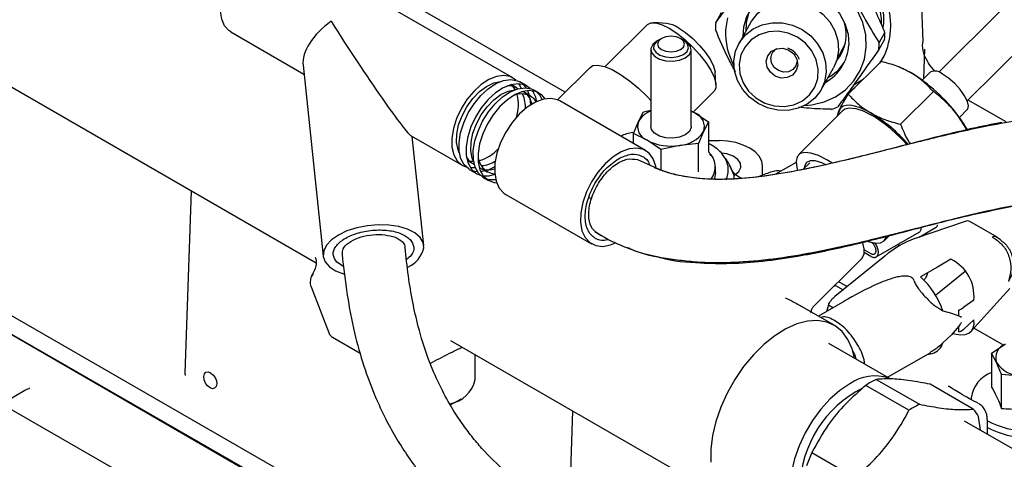
# Model space of a CAD drawing. Units: inches. Extents: x 6 to 403, y 6 to 298.
# Drawn here: x 69 to 74, y 69 to 72 of the extents above; entities that cross this region are included whole.
import ezdxf

# ---------------------------------------------------------------- set-up
doc = ezdxf.new("R2010")
doc.units = ezdxf.units.IN
doc.header["$LTSCALE"] = 24
doc.header["$MEASUREMENT"] = 0

msp = doc.modelspace()

# ---------------------------------------------------------------- linework, layer by layer
at = {"color": 7, "linetype": 'Continuous', "lineweight": 25}
for p, q in [((63.878, 74.1053), (70.4148, 70.3316)), ((71.5629, 71.4132), (70.2127, 72.1926)), ((73.9386, 72.184), (73.9572, 71.6247)), ((71.8681, 71.3283), (70.6143, 72.0521)), ((65.2646, 71.9704), (70.1671, 69.1402)), ((74.4259, 71.8203), (74.0503, 71.4457)), ((72.7485, 71.7352), (72.7819, 71.7945)), ((72.349, 71.7246), (72.1024, 71.4786)), ((72.4601, 71.7306), (72.3874, 71.7357)), ((72.9558, 71.7415), (72.8842, 71.6144)), ((69.9175, 71.6812), (70.344, 71.4349)), ((72.4314, 71.6426), (72.4036, 71.6265)), ((72.5706, 71.6265), (72.5428, 71.6426)), ((73.734, 71.6378), (73.7006, 71.5786)), ((73.7026, 71.6181), (73.7361, 71.6774)), ((74.2171, 71.2784), (74.5927, 71.6531)), ((73.4584, 71.5265), (73.5029, 71.6055)), ((73.9678, 71.5805), (73.9618, 71.4074)), ((72.369, 71.5783), (72.369, 71.1282)), ((72.6052, 71.1282), (72.6052, 71.5783)), ((73.7304, 71.5388), (73.7039, 71.4988)), ((70.3386, 71.4867), (70.4564, 70.3709)), ((72.0143, 71.4741), (71.8238, 71.2841)), ((73.3643, 71.3437), (73.4359, 71.4707)), ((73.5225, 71.3179), (73.7136, 71.5084)), ((73.8335, 71.4699), (73.826, 71.4729)), ((72.7494, 71.3728), (72.7445, 71.4455)), ((74.0013, 71.4468), (73.9538, 71.3995)), ((71.585, 71.355), (71.5531, 71.3734)), ((71.5624, 71.3641), (71.5775, 71.3437)), ((71.6464, 71.365), (71.6047, 71.3891)), ((71.6241, 71.3745), (71.6404, 71.3545)), ((73.6089, 71.404), (73.5512, 71.3678)), ((71.6225, 71.3332), (71.6267, 71.3309)), ((71.6685, 71.3068), (71.6267, 71.3309)), ((71.6495, 71.3381), (71.6587, 71.3125)), ((71.716, 71.3248), (71.6882, 71.3409)), ((72.6168, 71.2133), (72.7383, 71.3344)), ((73.8279, 71.1416), (74.0189, 71.3322)), ((72.3383, 70.9883), (71.8372, 71.2776)), ((74.4448, 71.1549), (74.2221, 71.2834)), ((74.4447, 71.1549), (74.2221, 71.2834)), ((72.2969, 71.1576), (72.3264, 71.2143)), ((72.3264, 71.2143), (72.369, 71.2235)), ((72.6052, 71.219), (72.6263, 71.2086)), ((72.6263, 71.2086), (72.7066, 71.1555)), ((73.4933, 71.2236), (73.2317, 70.9627)), ((74.2183, 71.105), (74.1627, 71.1929)), ((74.1707, 71.1821), (74.2182, 71.2294)), ((72.2675, 71.0876), (72.2969, 71.1576)), ((72.7066, 71.1555), (72.6772, 71.0988)), ((72.7066, 71.1555), (72.7066, 70.9806)), ((70.9707, 71.0732), (71.2677, 70.9017)), ((71.0437, 70.4329), (70.9764, 71.0699)), ((72.2675, 71.0291), (72.2675, 71.0876)), ((72.3479, 71.0479), (72.2675, 71.0876)), ((72.6772, 71.0988), (72.6478, 71.0288)), ((72.4283, 70.9948), (72.3479, 71.0479)), ((72.538, 71.0185), (72.4283, 70.9948)), ((72.6478, 71.0288), (72.538, 71.0185)), ((72.6478, 70.8637), (72.6478, 71.0288)), ((72.7066, 71.0463), (72.7684, 71.0459)), ((72.4283, 70.9948), (72.4283, 70.8746)), ((72.7206, 70.9596), (72.7115, 70.9661)), ((71.2972, 70.9301), (71.3291, 70.9117)), ((72.2905, 70.9348), (72.4392, 70.8703)), ((72.7464, 70.8601), (72.7464, 70.8922)), ((73.0214, 70.8443), (73.0214, 70.8981)), ((73.2171, 70.9188), (73.0973, 70.8495)), ((73.2971, 70.9167), (73.2576, 70.8773)), ((73.4262, 70.9157), (73.3962, 70.9342)), ((71.3094, 70.8776), (71.3512, 70.8535)), ((71.3709, 70.8876), (71.4126, 70.8635)), ((72.406, 70.8804), (72.3899, 70.8869)), ((72.4054, 70.8806), (72.3899, 70.8869)), ((72.421, 70.8758), (72.4054, 70.8806)), ((71.3929, 70.8294), (71.4208, 70.8133)), ((69.6852, 70.7529), (69.6486, 69.6872)), ((71.5223, 70.732), (72.0234, 70.4427)), ((72.0246, 70.7052), (72.0082, 70.7146)), ((74.2039, 70.5741), (73.9118, 70.4738)), ((74.3906, 70.4815), (74.2322, 70.5729)), ((72.0859, 70.4894), (72.0712, 70.4962)), ((73.6852, 70.3665), (73.9361, 70.5113)), ((73.7322, 70.461), (73.7635, 70.4922)), ((73.9369, 70.4824), (74.0321, 70.5374)), ((73.9765, 70.496), (73.9765, 70.5053)), ((73.8233, 70.433), (73.8118, 70.4396)), ((74.3622, 70.4827), (74.3798, 70.4728)), ((74.4089, 70.4679), (74.3988, 70.4742)), ((74.409, 70.4679), (74.4089, 70.4679)), ((72.2267, 70.4213), (72.243, 70.4165)), ((73.7349, 70.3717), (73.4428, 70.1347)), ((73.6136, 70.4095), (73.6548, 70.3857)), ((73.6548, 70.3696), (73.6142, 70.393)), ((70.5753, 70.3102), (70.5352, 70.336)), ((73.3177, 70.0754), (73.6005, 70.3575)), ((74.1216, 70.3527), (74.0439, 70.3057)), ((74.0439, 70.3057), (73.9448, 70.2506)), ((74.2039, 70.2812), (74.0322, 70.1419)), ((73.4358, 70.1932), (73.4486, 70.2006)), ((73.4475, 70.1999), (73.4917, 70.1744)), ((73.4648, 70.2221), (73.5149, 70.1932)), ((70.3857, 70.1912), (70.4907, 69.9185)), ((74.2401, 69.9328), (74.4657, 70.1828)), ((73.4405, 69.9669), (73.2255, 70.0911)), ((73.4998, 70.1085), (73.3475, 70.0206)), ((73.4062, 70.084), (73.3946, 70.0477)), ((73.4318, 70.0692), (73.4062, 70.084)), ((74.2552, 70.114), (74.1972, 70.073)), ((74.0751, 70.0515), (74.1249, 70.0376)), ((74.1249, 70.0376), (74.1682, 70.0224)), ((74.1682, 70.0224), (74.1682, 70.0563)), ((74.1972, 69.9448), (74.2552, 69.9995)), ((68.5673, 69.9513), (70.1289, 69.0499)), ((70.1155, 69.061), (68.5742, 69.9508)), ((74.1249, 69.9117), (74.0751, 69.8648)), ((74.1682, 69.9618), (74.1249, 69.9117)), ((74.1682, 69.928), (74.1682, 69.9618)), ((74.4284, 69.8502), (74.2556, 69.95)), ((70.5109, 69.8972), (70.6726, 69.8038)), ((71.1996, 69.8786), (72.8421, 68.9304)), ((73.7702, 69.6527), (73.4091, 69.8612)), ((74.3594, 69.8046), (74.4383, 69.8568)), ((73.7521, 69.6632), (74.0041, 69.8086)), ((73.9809, 69.7953), (74.012, 69.8016)), ((74.3594, 69.8046), (74.3594, 69.6052)), ((74.3883, 69.749), (74.3594, 69.8046)), ((71.0821, 69.7448), (71.0938, 69.7515)), ((71.3429, 69.6494), (71.3429, 69.7959)), ((74.4172, 69.6802), (74.3883, 69.749)), ((73.685, 69.6507), (73.9371, 69.5051)), ((74.4172, 69.4807), (74.4172, 69.6802)), ((74.525, 69.6701), (74.4172, 69.6802)), ((68.3703, 69.3886), (68.7148, 69.5875)), ((73.8766, 69.4702), (73.6245, 69.6157)), ((74.2524, 69.4769), (74.0003, 69.6225)), ((68.5784, 69.5088), (69.5215, 68.9643)), ((71.2204, 69.5128), (71.2622, 69.5369)), ((74.2404, 69.5432), (74.2404, 69.5324)), ((71.9123, 69.4672), (71.8925, 68.8902)), ((75.0447, 68.9204), (74.2013, 69.4073)), ((74.2952, 69.3531), (74.2827, 69.4339)), ((74.3343, 69.3476), (74.3343, 69.4124)), ((73.3092, 69.2235), (73.5613, 69.078))]:
    msp.add_line(p, q, dxfattribs=at)
at = {"color": 7, "linetype": 'Continuous', "lineweight": 25, "flags": 128}
for points in [[(69.9175, 71.6812), (69.906, 71.6889), (69.8806, 71.7175), (69.8639, 71.7563), (69.8566, 71.8035), (69.8591, 71.857), (69.8711, 71.9142), (69.8923, 71.9724), (69.9215, 72.0291), (69.9575, 72.0814), (69.9984, 72.1269), (70.0425, 72.1636), (70.0877, 72.1896), (70.1318, 72.2039), (70.1727, 72.2056), (70.2087, 72.1948), (70.2127, 72.1926)], [(72.9083, 71.6571), (72.912, 71.7119), (72.9295, 71.7717), (72.9605, 71.8255), (73.0034, 71.8707), (73.0563, 71.9053), (73.1167, 71.9276), (73.1818, 71.9366), (73.2485, 71.9319), (73.3137, 71.9136), (73.3744, 71.8827), (73.4277, 71.8405), (73.4711, 71.7891), (73.5026, 71.7309), (73.5207, 71.6685), (73.5247, 71.605), (73.5247, 71.605)], [(72.9558, 71.7415), (72.9588, 71.7466), (72.9935, 71.791), (73.0383, 71.8262), (73.091, 71.8503), (73.1489, 71.8622), (73.2093, 71.8612), (73.2689, 71.8475), (73.3249, 71.8216), (73.3744, 71.7849), (73.415, 71.7393), (73.4446, 71.687), (73.4617, 71.6306), (73.4654, 71.573), (73.4557, 71.5171), (73.4359, 71.4707)], [(72.8165, 71.7638), (72.8058, 71.6932)], [(73.2679, 71.2511), (73.3094, 71.255), (73.3814, 71.2722), (73.4479, 71.3021), (73.5064, 71.3436), (73.5551, 71.3952), (73.5923, 71.4553), (73.6167, 71.5218), (73.6274, 71.5924), (73.6241, 71.6647), (73.607, 71.7362), (73.5766, 71.8046)], [(72.349, 71.7246), (72.3497, 71.7253), (72.37, 71.7349), (72.399, 71.7342), (72.4353, 71.7232), (72.477, 71.7025), (72.522, 71.6731), (72.5681, 71.6366), (72.613, 71.5946), (72.6544, 71.5494), (72.6903, 71.5032), (72.7188, 71.4583), (72.7385, 71.417), (72.7484, 71.3813), (72.7481, 71.3531), (72.7383, 71.3344)], [(72.5305, 71.7046), (72.5719, 71.6771), (72.6141, 71.6422), (72.6541, 71.6023), (72.6893, 71.5601), (72.7172, 71.5185), (72.736, 71.4803), (72.7443, 71.4481), (72.7445, 71.4455)], [(73.1109, 71.2239), (73.0512, 71.2377), (72.9952, 71.2635), (72.9457, 71.3002), (72.9052, 71.3458), (72.8756, 71.3982), (72.8585, 71.4545), (72.8547, 71.5121), (72.8644, 71.5681), (72.8872, 71.6196), (72.9218, 71.664), (72.9666, 71.6992), (73.0193, 71.7233), (73.0773, 71.7352), (73.1376, 71.7342), (73.1973, 71.7204), (73.2533, 71.6946), (73.3028, 71.6579), (73.3433, 71.6123), (73.3729, 71.56), (73.39, 71.5036), (73.3938, 71.446), (73.3841, 71.39), (73.3613, 71.3386), (73.3267, 71.2941), (73.2819, 71.259), (73.2292, 71.2348), (73.1712, 71.223), (73.1109, 71.2239)], [(72.5428, 71.5783), (72.5598, 71.593), (72.5658, 71.6104), (72.5598, 71.6278), (72.5428, 71.6426), (72.5172, 71.6524), (72.4871, 71.6559), (72.457, 71.6524), (72.4314, 71.6426), (72.4143, 71.6278), (72.4083, 71.6104), (72.4143, 71.593), (72.4314, 71.5783), (72.457, 71.5684), (72.4871, 71.565), (72.5172, 71.5684), (72.5428, 71.5783)], [(72.8852, 71.4933), (72.8896, 71.438), (72.9083, 71.3844), (72.94, 71.3359), (72.9828, 71.2955), (73.034, 71.2657), (73.0903, 71.2485), (73.1483, 71.2448), (73.2043, 71.255), (73.2547, 71.2784), (73.2965, 71.3135), (73.3269, 71.3581), (73.3441, 71.4094), (73.347, 71.4642), (73.3353, 71.5191), (73.31, 71.5706), (73.2724, 71.6154), (73.225, 71.6507), (73.1708, 71.6744), (73.1132, 71.685), (73.0558, 71.6817), (73.0022, 71.6648), (72.9557, 71.6353), (72.9193, 71.5951), (72.8953, 71.5468), (72.8852, 71.4933)], [(72.4036, 71.6265), (72.38, 71.6071), (72.3694, 71.5842), (72.373, 71.5606), (72.3903, 71.5392), (72.4193, 71.5224), (72.4565, 71.5124), (72.4974, 71.5104), (72.537, 71.5165), (72.5706, 71.5301)], [(72.4147, 71.6329), (72.4026, 71.6245), (72.3874, 71.6047), (72.3857, 71.583), (72.3977, 71.5624), (72.4217, 71.5457), (72.4546, 71.5351), (72.4918, 71.5321), (72.5284, 71.5371), (72.5595, 71.5494)], [(72.5595, 71.5494), (72.5807, 71.5673), (72.5893, 71.5884), (72.5841, 71.6099), (72.5658, 71.6289), (72.5595, 71.6329)], [(72.5706, 71.5301), (72.5941, 71.5495), (72.6047, 71.5723), (72.6012, 71.5959), (72.5838, 71.6174), (72.5706, 71.6265)], [(73.1309, 71.412), (73.0961, 71.4229), (73.0673, 71.4454), (73.0489, 71.476), (73.0437, 71.5101), (73.0524, 71.5425), (73.0738, 71.5682), (73.1045, 71.5834), (73.14, 71.5857), (73.1747, 71.5748), (73.2035, 71.5523), (73.2219, 71.5217), (73.2272, 71.4876), (73.2184, 71.4552), (73.1971, 71.4295), (73.1663, 71.4143), (73.1309, 71.412)], [(73.2238, 71.5158), (73.2238, 71.5095), (73.2165, 71.4824), (73.1985, 71.4608), (73.1727, 71.448), (73.143, 71.4461), (73.1138, 71.4553), (73.0896, 71.4741), (73.0742, 71.4998), (73.0698, 71.5284), (73.0698, 71.5284)], [(72.0143, 71.4741), (72.0304, 71.4841), (72.06, 71.4876), (72.0981, 71.48), (72.1429, 71.4617), (72.1925, 71.4334), (72.2447, 71.3964), (72.2971, 71.3525), (72.3475, 71.3034), (72.369, 71.2801)], [(73.8884, 71.4425), (73.8547, 71.4604), (73.8335, 71.4699)], [(71.5823, 71.3986), (71.5796, 71.4011), (71.548, 71.4202), (71.5103, 71.427), (71.4681, 71.4212), (71.4235, 71.4031), (71.3784, 71.3735), (71.3351, 71.3338), (71.2955, 71.2858)], [(74.2182, 71.2294), (74.2194, 71.2308), (74.2245, 71.2488), (74.2183, 71.2755), (74.2015, 71.3083), (74.1758, 71.3441), (74.1435, 71.3793), (74.108, 71.4104), (74.0726, 71.4345)], [(71.2511, 70.9748), (71.2435, 70.9926), (71.235, 71.0352), (71.2362, 71.0844), (71.2471, 71.1375), (71.2671, 71.1917), (71.295, 71.2441), (71.3294, 71.2918), (71.3685, 71.3323), (71.41, 71.3633), (71.4519, 71.3832), (71.4913, 71.391)], [(71.3373, 71.2617), (71.3769, 71.3097), (71.4202, 71.3494), (71.4652, 71.379), (71.5099, 71.3971), (71.5521, 71.4029), (71.5898, 71.3961), (71.6047, 71.3891)], [(71.6658, 71.3503), (71.6631, 71.3529), (71.6316, 71.372), (71.5938, 71.3788), (71.5516, 71.373), (71.507, 71.3549), (71.4619, 71.3253), (71.4186, 71.2856), (71.379, 71.2376)], [(71.4208, 71.2135), (71.4604, 71.2615), (71.5037, 71.3012), (71.5487, 71.3308), (71.5934, 71.3489), (71.6356, 71.3547), (71.6733, 71.3479), (71.6882, 71.3409)], [(71.6116, 71.3529), (71.6034, 71.3706), (71.5986, 71.3786)], [(71.3346, 70.9266), (71.327, 70.9444), (71.3185, 70.987), (71.3198, 71.0362), (71.3306, 71.0893), (71.3506, 71.1435), (71.3785, 71.1959), (71.4129, 71.2436), (71.452, 71.284), (71.4935, 71.3151), (71.5354, 71.335), (71.5748, 71.3428)], [(71.7521, 71.2898), (71.7327, 71.3127), (71.7012, 71.3318), (71.6634, 71.3386), (71.6212, 71.3328), (71.5766, 71.3147), (71.5315, 71.2851), (71.4882, 71.2454), (71.4486, 71.1974)], [(71.8372, 71.2776), (71.825, 71.2836), (71.7858, 71.2922), (71.7418, 71.2876), (71.695, 71.2701), (71.6474, 71.2406), (71.6014, 71.2003), (71.5589, 71.151), (71.5219, 71.0951), (71.4922, 71.0351), (71.4709, 70.9737), (71.4593, 70.9137), (71.4576, 70.8578), (71.4661, 70.8087), (71.4844, 70.7685), (71.5116, 70.7391), (71.5223, 70.732)], [(71.6459, 71.3158), (71.6628, 71.2922), (71.6749, 71.2591)], [(71.663, 71.2918), (71.6658, 71.2575), (71.6658, 71.2534)], [(71.2955, 71.2858), (71.2616, 71.2319), (71.2348, 71.1744), (71.2164, 71.1162), (71.2074, 71.0599), (71.2081, 71.0082), (71.2185, 70.9634), (71.238, 70.9277), (71.2659, 70.9028), (71.29, 70.8922)], [(71.3094, 70.8776), (71.3076, 70.8787), (71.2798, 70.9036), (71.2602, 70.9393), (71.2498, 70.9841), (71.2492, 71.0358), (71.2582, 71.0921), (71.2765, 71.1503), (71.3033, 71.2078), (71.3373, 71.2617)], [(71.379, 71.2376), (71.3451, 71.1837), (71.3183, 71.1262), (71.3, 71.068), (71.2909, 71.0117), (71.2916, 70.96), (71.302, 70.9152), (71.3215, 70.8795), (71.3494, 70.8546), (71.3735, 70.844)], [(73.653, 71.2076), (73.6192, 71.2255), (73.5876, 71.2391), (73.5587, 71.2481), (73.5329, 71.2524), (73.5107, 71.252), (73.4925, 71.2467), (73.4786, 71.2368), (73.4692, 71.2224)], [(73.4933, 71.2236), (73.5029, 71.2309), (73.5301, 71.238), (73.566, 71.2342), (73.6091, 71.2198), (73.6578, 71.1952)], [(71.3929, 70.8294), (71.3912, 70.8305), (71.3633, 70.8554), (71.3437, 70.8911), (71.3334, 70.9358), (71.3327, 70.9876), (71.3417, 71.0439), (71.3601, 71.1021), (71.3868, 71.1596), (71.4208, 71.2135)], [(71.4486, 71.1974), (71.4147, 71.1435), (71.3879, 71.086), (71.3696, 71.0278), (71.3605, 70.9715), (71.3612, 70.9198), (71.3716, 70.875), (71.3911, 70.8393), (71.419, 70.8144), (71.4538, 70.8014), (71.4691, 70.7996)], [(72.6263, 71.2086), (72.6069, 71.2184), (72.6052, 71.2191)], [(73.4692, 71.2224), (73.4646, 71.2036), (73.464, 71.1945)], [(72.6052, 71.1282), (72.6047, 71.1223), (72.5941, 71.0994), (72.5706, 71.08), (72.537, 71.0664), (72.4974, 71.0603), (72.4565, 71.0624), (72.4193, 71.0724), (72.3903, 71.0891), (72.373, 71.1106), (72.369, 71.1282)], [(73.0214, 70.8981), (73.0165, 70.9268), (73.0022, 70.9543), (72.9789, 70.9797), (72.9475, 71.002), (72.9092, 71.0204), (72.8654, 71.0341), (72.8179, 71.0427), (72.7684, 71.0459)], [(72.4006, 70.8839), (72.3983, 70.8968), (72.3831, 70.94), (72.3586, 70.9731), (72.3261, 70.9943), (72.2869, 71.0029), (72.2429, 70.9983), (72.1961, 70.9809), (72.1485, 70.9513), (72.1025, 70.911), (72.06, 70.8617), (72.023, 70.8058), (71.9933, 70.7458), (71.972, 70.6844), (71.9604, 70.6244), (71.9587, 70.5686), (71.9672, 70.5194), (71.9855, 70.4792), (72.0127, 70.4498), (72.0475, 70.4325), (72.0884, 70.4282), (72.1336, 70.4369), (72.1626, 70.4487)], [(72.8573, 70.8451), (72.8822, 70.8652), (72.8944, 70.8889), (72.8926, 70.9135), (72.8771, 70.9365), (72.8494, 70.9554), (72.8127, 70.968), (72.7823, 70.9725)], [(73.3962, 70.9342), (73.3475, 70.9588), (73.3044, 70.9732), (73.2685, 70.977), (73.2413, 70.9699), (73.224, 70.9522), (73.2172, 70.9247), (73.2213, 70.8885), (73.2263, 70.8708)], [(71.3351, 70.9238), (71.3203, 70.9248), (71.3099, 70.9267)], [(71.3154, 70.8881), (71.3409, 70.8892), (71.3442, 70.8897)], [(71.3709, 70.8876), (71.3709, 70.8876), (71.3667, 70.8901)], [(71.4575, 70.8925), (71.4264, 70.8772), (71.4228, 70.8757)], [(73.3866, 70.9074), (73.3678, 70.9159), (73.3296, 70.9274), (73.299, 70.9282), (73.2776, 70.9181), (73.2665, 70.8977), (73.2649, 70.8846)], [(71.3572, 70.864), (71.3425, 70.8656), (71.3318, 70.8681)], [(71.4037, 70.8694), (71.3827, 70.8651), (71.376, 70.8644)], [(71.3901, 70.8406), (71.4244, 70.841), (71.4583, 70.8493)], [(72.7464, 70.8601), (72.7403, 70.8246), (72.7385, 70.8197)], [(71.464, 70.8166), (71.426, 70.8174), (71.4075, 70.8225)], [(71.0439, 70.4187), (71.0395, 70.4509), (71.0217, 70.4808), (70.9911, 70.507), (70.9493, 70.5283), (70.8981, 70.5437), (70.8401, 70.5525), (70.7778, 70.5542), (70.7142, 70.5487), (70.6523, 70.5365), (70.595, 70.5179), (70.5449, 70.4939), (70.5044, 70.4656), (70.4754, 70.4343), (70.4592, 70.4015), (70.4567, 70.3687), (70.4678, 70.3375), (70.4922, 70.3093), (70.5286, 70.2854), (70.5753, 70.267), (70.578, 70.2662)], [(73.6043, 70.4482), (73.6131, 70.4134), (73.6127, 70.3812), (73.6014, 70.3584), (73.6005, 70.3575)], [(73.6386, 70.4563), (73.6387, 70.4563), (73.6784, 70.4472), (73.7101, 70.4489), (73.7325, 70.4613), (73.7444, 70.4831)], [(73.5578, 69.7753), (73.5447, 69.829), (73.5205, 69.8844), (73.4874, 69.9296), (73.4462, 69.9635), (73.3978, 69.9854), (73.3434, 69.9946), (73.2843, 69.9911), (73.2219, 69.9749), (73.1575, 69.9463), (73.0928, 69.9061), (73.0292, 69.8551), (72.9682, 69.7946), (72.9113, 69.726), (72.8598, 69.6509), (72.8148, 69.5711), (72.7776, 69.4884), (72.7488, 69.4048), (72.7293, 69.3222), (72.7194, 69.2425), (72.7194, 69.1677)], [(74.1334, 69.919), (74.1517, 69.9142), (74.1797, 69.9108), (74.2045, 69.9131), (74.2253, 69.9209), (74.2412, 69.934), (74.2518, 69.952), (74.2565, 69.9741), (74.2552, 69.9995)], [(69.7985, 69.6898), (69.8127, 69.6782), (69.8246, 69.6615), (69.8322, 69.6425), (69.8345, 69.6239), (69.8311, 69.6086), (69.8224, 69.599), (69.8099, 69.5964), (69.7954, 69.6013), (69.7812, 69.613), (69.7693, 69.6296), (69.7616, 69.6487), (69.7594, 69.6673), (69.7628, 69.6826), (69.7714, 69.6922), (69.784, 69.6948), (69.7985, 69.6898)], [(73.531, 69.6247), (73.4723, 69.5851), (73.4153, 69.535), (73.3617, 69.476), (73.3129, 69.4098), (73.2703, 69.3381), (73.2353, 69.2632), (73.2088, 69.1872), (73.1915, 69.1122), (73.1841, 69.0404), (73.1866, 68.9739), (73.199, 68.9145), (73.2209, 68.8641), (73.2518, 68.824), (73.261, 68.8156)], [(71.2204, 69.5128), (71.2204, 69.5128), (71.199, 69.502)]]:
    msp.add_lwpolyline(points, dxfattribs=at)
at = {"color": 7, "linetype": 'Continuous', "lineweight": 25}
for centre, radius, start, end in [((73.2649, 71.7306), 0.4511, 359.79059, 112.75987), ((73.1917, 71.695), 0.2677, 154.23541, 182.0623), ((72.4427, 71.5754), 0.1562, 55.79461, 83.58982), ((73.1721, 71.6932), 0.4257, 174.32953, 179.66834), ((73.2741, 71.6658), 0.2366, 319.60214, 18.16223), ((73.1995, 71.6753), 0.3942, 177.39674, 209.01921), ((73.3068, 71.6801), 0.4293, 354.35194, 359.64594), ((73.136, 71.5251), 0.0664, 118.74072, 177.08667), ((73.2592, 71.6186), 0.2658, 299.06772, 357.05252), ((73.2749, 71.6207), 0.4277, 354.34243, 359.65544), ((73.2732, 71.6495), 0.269, 299.16336, 326.85749), ((73.3758, 70.6036), 0.9831, 36.82927, 58.57081), ((74.0276, 71.3867), 0.0657, 46.77249, 113.61596), ((71.5386, 71.2728), 0.0942, 54.02111, 93.3456), ((71.6131, 71.2098), 0.1089, 35.68849, 122.90819), ((71.3449, 71.257), 0.2513, 342.81896, 13.23799), ((71.4523, 71.2387), 0.1857, 357.62534, 24.57028), ((71.5525, 71.2482), 0.1534, 9.77264, 35.67559), ((71.6257, 71.2417), 0.1176, 22.00709, 49.92832), ((73.2719, 71.651), 0.4487, 289.81069, 294.96006), ((72.4189, 71.0877), 0.1406, 110.80276, 150.17688), ((72.5956, 71.1276), 0.0865, 340.54054, 69.25467), ((73.165, 70.4), 0.9436, 41.37623, 58.85509), ((73.1915, 70.4255), 0.8999, 41.48443, 58.78874), ((73.5986, 70.7624), 0.7096, 29.22778, 37.35098), ((72.3785, 71.1288), 0.0865, 160.54066, 249.25455), ((72.354, 70.6768), 0.4272, 102.1863, 112.18087), ((72.5273, 71.1978), 0.1797, 273.43419, 326.56044), ((72.4868, 71.3163), 0.3022, 242.64454, 279.77006), ((71.3755, 70.9914), 0.0921, 206.19118, 246.46341), ((71.4696, 70.9605), 0.1096, 177.3943, 264.01471), ((71.2939, 71.1686), 0.2513, 286.76547, 317.18707), ((72.625, 70.8927), 0.12, 323.26433, 47.10954), ((72.6693, 70.8322), 0.1746, 22.80063, 46.55646), ((71.3676, 71.0722), 0.1728, 274.45299, 302.70685), ((71.4193, 70.995), 0.1193, 257.4793, 288.4561), ((74.024, 70.5554), 0.0198, 294.3748, 354.31167), ((74.2168, 70.5428), 0.0339, 62.85636, 112.28137), ((74.1143, 69.9187), 0.5908, 110.04663, 129.94799), ((74.3749, 70.4546), 0.0308, 39.32524, 114.34289), ((70.8851, 70.4567), 0.1632, 293.53316, 346.53847), ((74.0172, 70.1375), 0.2392, 354.36696, 64.11735), ((73.6032, 69.8847), 0.5005, 19.46648, 46.96504), ((74.1279, 70.1596), 0.111, 291.31706, 308.67756), ((74.1279, 70.0314), 0.111, 291.31706, 308.67756), ((73.9876, 69.8891), 0.0908, 285.61179, 344.49606), ((74.4684, 69.7773), 0.085, 110.74375, 199.45948), ((74.5355, 69.8462), 0.1765, 213.44199, 266.56338), ((74.4203, 69.52), 0.1814, 109.61597, 172.66713), ((71.1677, 69.6852), 0.1788, 279.03764, 348.44183), ((73.678, 69.4149), 0.2562, 71.74397, 124.99977), ((73.9327, 69.1518), 0.557, 116.39859, 123.59603), ((73.9051, 69.0047), 0.6659, 116.70043, 178.40744), ((74.1848, 69.0062), 0.557, 116.39859, 123.59603), ((74.0741, 69.3194), 0.2379, 28.7507, 41.45655), ((74.5752, 69.8604), 0.5117, 241.91502, 297.51476), ((74.5752, 69.8218), 0.5117, 241.91502, 297.51476), ((74.1832, 68.8396), 0.9546, 156.28204, 161.30755)]:
    msp.add_arc(centre, radius, start, end, dxfattribs=at)
for centre, major_axis, ratio, start_param, end_param in [((70.6219, 71.6155), (0.2678, 0.174), 0.543889, 1.666381, 2.871394), ((70.6219, 71.6155), (-0.3529, 0.5431), 0.048825, 1.300597, 3.046008), ((72.7949, 69.0848), (0.9421, 1.7512), 0.576685, 0.544366, 0.599715), ((73.0503, 70.6911), (0.0916, 0.1703), 0.576685, 0.13532, 0.544365), ((70.5702, 69.9314), (0.0813, 0.0044), 0.575067, 3.326329, 3.865077)]:
    msp.add_ellipse(centre, major_axis=major_axis, ratio=ratio, start_param=start_param, end_param=end_param, dxfattribs=at)
for points, knots in [([(73.7148, 71.511), (73.7175, 71.5151), (73.7371, 71.5438), (73.7574, 71.6064), (73.7728, 71.6954), (73.7678, 71.7876), (73.7445, 71.8784), (73.7032, 71.9646), (73.6457, 72.0427), (73.5741, 72.1098), (73.4913, 72.163), (73.4004, 72.2019), (73.3366, 72.2132), (73.3046, 72.2189)], [0, 0, 0, 0, 0.016269, 0.114642, 0.213017, 0.311387, 0.409759, 0.508134, 0.606507, 0.70488, 0.803254, 0.901627, 1, 1, 1, 1]), ([(73.7249, 71.7033), (73.7266, 71.7124), (73.733, 71.7476), (73.7272, 71.8119), (73.7073, 71.8922), (73.6705, 71.9685), (73.6197, 72.0377), (73.5563, 72.0972), (73.4829, 72.1443), (73.4023, 72.1787), (73.3458, 72.1888), (73.3175, 72.1938)], [0, 0, 0, 0, 0.041347, 0.161177, 0.281013, 0.400845, 0.520675, 0.640507, 0.760337, 0.880169, 1, 1, 1, 1]), ([(72.7485, 71.7352), (72.7663, 71.7593), (72.802, 71.808), (72.8609, 71.8895), (72.9233, 71.9774), (72.9662, 72.0386), (72.9879, 72.0695)], [0, 0, 0, 0, 0.248014, 0.500002, 0.747683, 1, 1, 1, 1]), ([(73.5012, 72.0065), (73.5182, 71.9663), (73.5527, 71.8849), (73.6199, 71.7504), (73.672, 71.6671), (73.7026, 71.6181)], [0, 0, 0, 0, 0.28754, 0.581679, 1, 1, 1, 1]), ([(73.7361, 71.6774), (73.7229, 71.709), (73.6963, 71.7724), (73.6666, 71.8332), (73.6516, 71.8638)], [0, 0, 0, 0, 0.496888, 1, 1, 1, 1]), ([(72.8642, 71.448), (72.8507, 71.4725), (72.8078, 71.5502), (72.7714, 71.6365), (72.7464, 71.6956)], [0, 0, 0, 0, 0.315401, 1, 1, 1, 1]), ([(73.2382, 71.5193), (73.2327, 71.5298), (73.2191, 71.5556), (73.1919, 71.579), (73.172, 71.5848), (73.1691, 71.5856)], [0, 0, 0, 0, 0.370238, 0.909013, 1, 1, 1, 1]), ([(73.7006, 71.5786), (73.6793, 71.5482), (73.6364, 71.4869), (73.5742, 71.3995), (73.515, 71.3175), (73.4793, 71.2688), (73.4612, 71.2443)], [0, 0, 0, 0, 0.248022, 0.500002, 0.747679, 1, 1, 1, 1]), ([(74.0272, 71.4511), (74.0143, 71.467), (73.9724, 71.5188), (73.9514, 71.5801), (73.9584, 71.6223), (73.9588, 71.625)], [0, 0, 0, 0, 0.293928, 0.954992, 1, 1, 1, 1]), ([(73.8884, 71.4425), (73.8617, 71.4561), (73.8077, 71.4837), (73.7452, 71.5001), (73.7136, 71.5084)], [0, 0, 0, 0, 0.494514, 1, 1, 1, 1]), ([(74.0189, 71.3322), (74.0003, 71.3527), (73.9628, 71.3941), (73.9134, 71.4262), (73.8884, 71.4425)], [0, 0, 0, 0, 0.495461, 1, 1, 1, 1]), ([(73.5286, 71.3365), (73.5297, 71.3369), (73.5415, 71.3412), (73.5514, 71.3488), (73.5604, 71.3556)], [0, 0, 0, 0, 0.092935, 1, 1, 1, 1]), ([(73.4692, 71.2224), (73.4756, 71.2358), (73.4884, 71.2629), (73.511, 71.2994), (73.5225, 71.3179)], [0, 0, 0, 0, 0.494505, 1, 1, 1, 1]), ([(73.5225, 71.3179), (73.5411, 71.2974), (73.5786, 71.256), (73.6281, 71.2238), (73.653, 71.2076)], [0, 0, 0, 0, 0.495459, 1, 1, 1, 1]), ([(74.1627, 71.1929), (74.1412, 71.2188), (74.0977, 71.2713), (74.0454, 71.3118), (74.0189, 71.3322)], [0, 0, 0, 0, 0.494506, 1, 1, 1, 1]), ([(73.4239, 71.2289), (73.3801, 71.2301), (73.3158, 71.2319), (73.2528, 71.2393), (73.2327, 71.2416)], [0, 0, 0, 0, 0.681636, 1, 1, 1, 1]), ([(75.316, 71.1474), (75.249, 71.1619), (75.1068, 71.1925), (74.8689, 71.1999), (74.6012, 71.1792), (74.3099, 71.1287), (74.0019, 71.0573), (73.687, 70.9763), (73.4073, 70.9071), (73.168, 70.858), (72.9724, 70.8287), (72.8058, 70.8175), (72.6726, 70.8213), (72.5697, 70.8339), (72.4806, 70.8537), (72.4304, 70.8717), (72.406, 70.8804)], [0, 0, 0, 0, 0.076149, 0.16162, 0.253441, 0.351923, 0.454178, 0.557264, 0.659204, 0.725612, 0.790277, 0.850925, 0.892224, 0.930483, 0.966218, 1, 1, 1, 1]), ([(73.4595, 71.19), (73.4595, 71.1903), (73.4591, 71.1973), (73.4643, 71.2102), (73.4692, 71.2224)], [0, 0, 0, 0, 0.049004, 1, 1, 1, 1]), ([(73.653, 71.2076), (73.6797, 71.1939), (73.7337, 71.1663), (73.7962, 71.1499), (73.8279, 71.1416)], [0, 0, 0, 0, 0.49451, 1, 1, 1, 1]), ([(74.4197, 71.1528), (74.3617, 71.1412), (74.2336, 71.1158), (74.0127, 71.061), (73.7538, 70.9938), (73.502, 70.9298), (73.2742, 70.8789), (73.0816, 70.8439), (72.911, 70.8237), (72.7629, 70.8178), (72.6363, 70.8244), (72.521, 70.8421), (72.4529, 70.8651), (72.421, 70.8758)], [0, 0, 0, 0, 0.089805, 0.198564, 0.32476, 0.464007, 0.557833, 0.650615, 0.741716, 0.808867, 0.875297, 0.941734, 1, 1, 1, 1]), ([(73.8279, 71.1416), (73.8408, 71.1088), (73.8567, 71.0683), (73.8797, 71.033), (73.8841, 71.0264)], [0, 0, 0, 0, 0.812006, 1, 1, 1, 1]), ([(72.8079, 70.8172), (72.8123, 70.828), (72.8214, 70.8502), (72.8229, 70.8874), (72.8138, 70.9251), (72.7937, 70.9605), (72.7653, 70.991), (72.7358, 71.014), (72.714, 71.0251), (72.7066, 71.0288)], [0, 0, 0, 0, 0.14107, 0.290475, 0.457951, 0.612944, 0.767759, 0.92119, 1, 1, 1, 1]), ([(72.1809, 70.9405), (72.2065, 70.952), (72.2579, 70.975), (72.3201, 70.958), (72.3561, 70.9309), (72.3611, 70.9045), (72.3612, 70.9039)], [0, 0, 0, 0, 0.331023, 0.662033, 0.993047, 1, 1, 1, 1]), ([(72.1208, 70.4696), (72.1159, 70.4678), (72.086, 70.4563), (72.0399, 70.4727), (71.996, 70.52), (71.9809, 70.6002), (71.9961, 70.6973), (72.0395, 70.7967), (72.1043, 70.8862), (72.1554, 70.9224), (72.1809, 70.9405)], [0, 0, 0, 0, 0.0270752, 0.1660685, 0.3050584, 0.4440489, 0.5830358, 0.7220257, 0.8610072, 1, 1, 1, 1]), ([(72.0712, 70.4962), (72.0554, 70.5056), (72.0238, 70.5246), (72.0037, 70.5904), (72.0092, 70.674), (72.0422, 70.7656), (72.097, 70.8494), (72.164, 70.9107), (72.2337, 70.944), (72.2715, 70.9379), (72.2905, 70.9348)], [0, 0, 0, 0, 0.123038, 0.246075, 0.373194, 0.500313, 0.627435, 0.75456, 0.877279, 1, 1, 1, 1]), ([(72.9006, 70.8231), (72.8895, 70.8292), (72.8672, 70.8413), (72.8441, 70.8695), (72.8346, 70.8905), (72.8298, 70.9011)], [0, 0, 0, 0, 0.3321928, 0.6615178, 1, 1, 1, 1]), ([(72.8302, 70.8998), (72.8359, 70.8871), (72.8446, 70.8681), (72.8547, 70.8427), (72.8538, 70.8299), (72.8533, 70.8237)], [0, 0, 0, 0, 0.5073232, 0.7611226, 1, 1, 1, 1]), ([(75.4932, 70.5693), (75.4452, 70.59), (75.3352, 70.6376), (75.1484, 70.6918), (74.9336, 70.7147), (74.7052, 70.7015), (74.4595, 70.6622), (74.1974, 70.6032), (73.9215, 70.5326), (73.635, 70.4592), (73.3644, 70.398), (73.1148, 70.3552), (72.8891, 70.3321), (72.6671, 70.3291), (72.4549, 70.3546), (72.3091, 70.385), (72.2423, 70.4167), (72.2353, 70.42)], [0, 0, 0, 0, 0.055155, 0.126675, 0.194876, 0.26588, 0.340477, 0.418495, 0.49916, 0.581514, 0.664752, 0.729114, 0.793746, 0.858882, 0.924873, 0.992193, 1, 1, 1, 1]), ([(75.4906, 70.5702), (75.4631, 70.5826), (75.3717, 70.6238), (75.2047, 70.6788), (74.9878, 70.7132), (74.7574, 70.7071), (74.5099, 70.672), (74.2447, 70.6147), (73.9646, 70.5438), (73.6728, 70.4685), (73.3965, 70.4046), (73.1411, 70.3589), (72.9099, 70.3334), (72.6821, 70.3281), (72.4648, 70.3532), (72.3217, 70.3804), (72.2594, 70.4093), (72.2588, 70.4096)], [0, 0, 0, 0, 0.03257, 0.108199, 0.178811, 0.251264, 0.327538, 0.407507, 0.490447, 0.575326, 0.661233, 0.727687, 0.794415, 0.861644, 0.929748, 0.999233, 1, 1, 1, 1]), ([(72.4065, 70.3682), (72.413, 70.3663), (72.4937, 70.3419), (72.6374, 70.3306), (72.8373, 70.3262), (73.0267, 70.3405), (73.2623, 70.3742), (73.5436, 70.4347), (73.8656, 70.5174), (74.1861, 70.6027), (74.3967, 70.6455), (74.4999, 70.6665)], [0, 0, 0, 0, 0.010314, 0.126618, 0.211052, 0.301247, 0.396389, 0.543528, 0.695592, 0.850937, 1, 1, 1, 1]), ([(70.5352, 70.336), (70.526, 70.3504), (70.5076, 70.3793), (70.5249, 70.4287), (70.5751, 70.4732), (70.6517, 70.5073), (70.7437, 70.5249), (70.8361, 70.5242), (70.9174, 70.505), (70.9491, 70.4802), (70.9649, 70.4678)], [0, 0, 0, 0, 0.125003, 0.2500163, 0.3750108, 0.5000062, 0.6250034, 0.7499978, 0.875002, 1, 1, 1, 1]), ([(70.5682, 70.3823), (70.5681, 70.3927), (70.5679, 70.4157), (70.6024, 70.4508), (70.6584, 70.4794), (70.7285, 70.497), (70.7753, 70.4969), (70.7987, 70.4968)], [0, 0, 0, 0, 0.172755, 0.383969, 0.595184, 0.797592, 1, 1, 1, 1]), ([(70.7987, 70.4968), (70.821, 70.494), (70.8656, 70.4884), (70.9119, 70.4631), (70.9351, 70.4387), (70.9322, 70.4234), (70.9317, 70.4208)], [0, 0, 0, 0, 0.3081495, 0.6163009, 0.9356899, 1, 1, 1, 1]), ([(72.0421, 70.5142), (72.0717, 70.4964), (72.1305, 70.4611), (72.1948, 70.4345), (72.2267, 70.4213)], [0, 0, 0, 0, 0.503367, 1, 1, 1, 1]), ([(73.9359, 70.5113), (73.9362, 70.5114), (73.9387, 70.5124), (73.9423, 70.5164), (73.9462, 70.5231), (73.9483, 70.5308), (73.9484, 70.5365), (73.9484, 70.5389)], [0, 0, 0, 0, 0.032157, 0.292898, 0.55369, 0.814512, 1, 1, 1, 1]), ([(70.9649, 70.4678), (70.9738, 70.4534), (70.9916, 70.4247), (70.9804, 70.3816), (70.9523, 70.3595), (70.9423, 70.3516)], [0, 0, 0, 0, 0.390981, 0.781991, 1, 1, 1, 1]), ([(73.6548, 70.3857), (73.6568, 70.3846), (73.6607, 70.3826), (73.6664, 70.3815), (73.6717, 70.3818), (73.6762, 70.3837), (73.6799, 70.387), (73.6825, 70.3917), (73.684, 70.3975), (73.6843, 70.4042), (73.6834, 70.4116), (73.6813, 70.4193), (73.6782, 70.4269), (73.6741, 70.4343), (73.6692, 70.4411), (73.6637, 70.447), (73.6578, 70.4519), (73.6538, 70.454), (73.6519, 70.455)], [0, 0, 0, 0, 0.0625749, 0.1250397, 0.1875359, 0.2500192, 0.3124846, 0.3750001, 0.4375071, 0.4999857, 0.562503, 0.6249899, 0.6874965, 0.7499888, 0.8124648, 0.8749588, 0.9374307, 1, 1, 1, 1]), ([(73.6548, 70.3696), (73.6577, 70.3681), (73.6636, 70.3651), (73.672, 70.3634), (73.6797, 70.3639), (73.6864, 70.3667), (73.6918, 70.3716), (73.6957, 70.3785), (73.6979, 70.3871), (73.6983, 70.397), (73.697, 70.4078), (73.6939, 70.4191), (73.6893, 70.4304), (73.6833, 70.4413), (73.6784, 70.4477), (73.676, 70.4509)], [0, 0, 0, 0, 0.077042, 0.154076, 0.231125, 0.308166, 0.385193, 0.462235, 0.539286, 0.616334, 0.69337, 0.770414, 0.847446, 0.924482, 1, 1, 1, 1]), ([(74.3798, 70.4728), (74.3973, 70.459), (74.4325, 70.4314), (74.4643, 70.3662), (74.4762, 70.2935), (74.4637, 70.2467), (74.4574, 70.2233)], [0, 0, 0, 0, 0.2499623, 0.5000019, 0.7501282, 1, 1, 1, 1]), ([(74.409, 70.4679), (74.426, 70.4538), (74.4601, 70.4255), (74.4857, 70.3591), (74.4865, 70.2997), (74.4746, 70.2537), (74.4632, 70.2335), (74.4575, 70.2234)], [0, 0, 0, 0, 0.249716, 0.499552, 0.749315, 0.87473, 1, 1, 1, 1]), ([(70.5661, 70.3822), (70.5752, 70.3032), (70.5924, 70.1538), (70.634, 69.9322), (70.6877, 69.7384), (70.7476, 69.5758), (70.8085, 69.4422), (70.8699, 69.3276), (70.9348, 69.2225), (71.03, 69.088), (71.1677, 68.9283), (71.3409, 68.7758), (71.5171, 68.6564), (71.6886, 68.5669), (71.8568, 68.5048), (72.0116, 68.4678), (72.1456, 68.4501), (72.2729, 68.4467), (72.4305, 68.459), (72.5813, 68.4951), (72.7215, 68.5558), (72.8227, 68.6149), (72.9188, 68.6893), (72.9974, 68.7692), (73.0574, 68.8429), (73.0866, 68.8864), (73.0996, 68.9057)], [0, 0, 0, 0, 0.068075, 0.128694, 0.18136, 0.225884, 0.262164, 0.293451, 0.324669, 0.355892, 0.418382, 0.484611, 0.532297, 0.58285, 0.635323, 0.672984, 0.708697, 0.742382, 0.774033, 0.834107, 0.864137, 0.894412, 0.925918, 0.959102, 0.981908, 1, 1, 1, 1]), ([(72.7098, 69.0068), (72.7062, 69.0026), (72.6851, 68.978), (72.6397, 68.9404), (72.573, 68.8959), (72.4976, 68.8612), (72.4122, 68.835), (72.3158, 68.8196), (72.2095, 68.8169), (72.085, 68.8299), (71.9495, 68.8637), (71.8111, 68.9196), (71.6666, 68.9992), (71.5217, 69.1061), (71.4044, 69.2208), (71.3227, 69.3176), (71.2624, 69.3985), (71.1983, 69.4977), (71.1301, 69.6246), (71.0634, 69.7823), (71.0129, 69.9458), (70.9766, 70.1075), (70.9512, 70.2626), (70.94, 70.3664), (70.9341, 70.421)], [0, 0, 0, 0, 0.006002, 0.034822, 0.063821, 0.094215, 0.127437, 0.163756, 0.203291, 0.24587, 0.302254, 0.356202, 0.407204, 0.478051, 0.54437, 0.575955, 0.607713, 0.647341, 0.696245, 0.754788, 0.823828, 0.876462, 0.935015, 1, 1, 1, 1]), ([(72.2276, 70.4209), (72.2764, 70.4028), (72.3347, 70.3811), (72.3965, 70.37), (72.4065, 70.3682)], [0, 0, 0, 0, 0.8377737, 1, 1, 1, 1]), ([(70.4101, 70.3647), (70.4122, 70.3578), (70.4165, 70.344), (70.4158, 70.3037), (70.3991, 70.2746), (70.388, 70.2554)], [0, 0, 0, 0, 0.252884, 0.506505, 1, 1, 1, 1]), ([(70.399, 70.2703), (70.3943, 70.2636), (70.3844, 70.2495), (70.3791, 70.2225), (70.3811, 70.201), (70.3863, 70.1905), (70.3871, 70.1888)], [0, 0, 0, 0, 0.279677, 0.59175, 0.936388, 1, 1, 1, 1]), ([(73.9851, 70.273), (73.9824, 70.2641), (73.9777, 70.2489), (73.9679, 70.2358), (73.9638, 70.2304)], [0, 0, 0, 0, 0.58187, 1, 1, 1, 1]), ([(73.9063, 70.2274), (73.9051, 70.2306), (73.9028, 70.2371), (73.8945, 70.2451), (73.8834, 70.2511), (73.8662, 70.2551), (73.8412, 70.255), (73.7818, 70.2446), (73.6597, 70.1975), (73.5603, 70.1421), (73.494, 70.1051)], [0, 0, 0, 0, 0.031238, 0.062891, 0.093806, 0.12553, 0.181624, 0.250656, 0.500157, 1, 1, 1, 1]), ([(73.9063, 70.2274), (73.9094, 70.2197), (73.9155, 70.2045), (73.9323, 70.1797), (73.9527, 70.1541), (73.9833, 70.1204), (74.025, 70.0799), (74.0584, 70.061), (74.0751, 70.0515)], [0, 0, 0, 0, 0.125272, 0.250468, 0.372957, 0.501012, 0.750338, 1, 1, 1, 1]), ([(73.1552, 70.1274), (73.1561, 70.127), (73.1812, 70.116), (73.2036, 70.103), (73.2252, 70.0905)], [0, 0, 0, 0, 0.037908, 1, 1, 1, 1]), ([(73.4062, 70.084), (73.4084, 70.0889), (73.4128, 70.0987), (73.4216, 70.1124), (73.4317, 70.1249), (73.4391, 70.1314), (73.4428, 70.1347)], [0, 0, 0, 0, 0.249993, 0.499964, 0.750008, 1, 1, 1, 1]), ([(73.3025, 70.0407), (73.3032, 70.0412), (73.3057, 70.0427), (73.309, 70.0656), (73.3145, 70.0717), (73.3175, 70.0752)], [0, 0, 0, 0, 0.163347, 0.530336, 1, 1, 1, 1]), ([(73.618, 69.7406), (73.617, 69.749), (73.6122, 69.7865), (73.577, 69.8585), (73.5181, 69.9399), (73.4475, 69.9952), (73.3913, 70.02), (73.3669, 70.0137), (73.3618, 70.0124)], [0, 0, 0, 0, 0.063205, 0.282576, 0.501939, 0.721306, 0.940675, 1, 1, 1, 1]), ([(74.1682, 70.0224), (74.1705, 70.0207), (74.174, 70.018), (74.1786, 70.0163), (74.1816, 70.0164), (74.1832, 70.0171), (74.184, 70.0174)], [0, 0, 0, 0, 0.500287, 0.746651, 0.87459, 1, 1, 1, 1]), ([(74.184, 69.9822), (74.1825, 69.981), (74.1794, 69.9785), (74.1741, 69.9712), (74.1705, 69.9655), (74.1682, 69.9618)], [0, 0, 0, 0, 0.231271, 0.498648, 1, 1, 1, 1]), ([(74.0751, 69.8648), (74.0583, 69.849), (74.034, 69.8262), (74.0104, 69.8141), (74.0031, 69.8104)], [0, 0, 0, 0, 0.691149, 1, 1, 1, 1]), ([(71.0938, 69.7515), (71.1318, 69.7713), (71.1891, 69.801), (71.2481, 69.8295), (71.268, 69.8391)], [0, 0, 0, 0, 0.663893, 1, 1, 1, 1]), ([(73.5464, 69.8188), (73.553, 69.8076), (73.5624, 69.7915), (73.5654, 69.7753), (73.5663, 69.7705)], [0, 0, 0, 0, 0.70032, 1, 1, 1, 1]), ([(69.6486, 69.69), (69.6488, 69.6848), (69.649, 69.675), (69.6525, 69.6767), (69.6542, 69.6775)], [0, 0, 0, 0, 0.5259634, 1, 1, 1, 1]), ([(74.0003, 69.6225), (73.9607, 69.6299), (73.8807, 69.6448), (73.7706, 69.6561), (73.7154, 69.6526), (73.685, 69.6507)], [0, 0, 0, 0, 0.304919, 0.617035, 1, 1, 1, 1]), ([(68.7145, 69.5873), (68.7204, 69.5902), (68.7337, 69.5967), (68.7434, 69.598), (68.742, 69.5998), (68.7416, 69.6004)], [0, 0, 0, 0, 0.357655, 0.790155, 1, 1, 1, 1]), ([(73.6245, 69.6157), (73.5849, 69.5809), (73.5049, 69.5103), (73.3948, 69.3788), (73.3396, 69.2787), (73.3092, 69.2235)], [0, 0, 0, 0, 0.304919, 0.617035, 1, 1, 1, 1]), ([(74.2832, 69.51), (74.2647, 69.5195), (74.2245, 69.5402), (74.1768, 69.5678), (74.1397, 69.5909), (74.1175, 69.6046), (74.1077, 69.6108), (74.106, 69.6099), (74.1059, 69.6098)], [0, 0, 0, 0, 0.190181, 0.413719, 0.62069, 0.811957, 0.988819, 1, 1, 1, 1]), ([(74.3594, 69.6052), (74.3689, 69.5886), (74.3881, 69.5548), (74.4074, 69.5056), (74.4172, 69.4807)], [0, 0, 0, 0, 0.493383, 1, 1, 1, 1]), ([(74.3343, 69.4116), (74.3339, 69.4206), (74.333, 69.4394), (74.324, 69.4665), (74.3081, 69.4919), (74.2921, 69.5034), (74.2839, 69.5093)], [0, 0, 0, 0, 0.224408, 0.467834, 0.728208, 1, 1, 1, 1]), ([(73.5613, 69.078), (73.6009, 69.1128), (73.6809, 69.1834), (73.791, 69.3149), (73.8462, 69.415), (73.8766, 69.4702)], [0, 0, 0, 0, 0.304919, 0.617035, 1, 1, 1, 1]), ([(73.9371, 69.5051), (73.9767, 69.4978), (74.0568, 69.4828), (74.1668, 69.4715), (74.222, 69.475), (74.2524, 69.4769)], [0, 0, 0, 0, 0.304919, 0.617043, 1, 1, 1, 1]), ([(74.4172, 69.4807), (74.4526, 69.4791), (74.5245, 69.4757), (74.5964, 69.4569), (74.6328, 69.4474)], [0, 0, 0, 0, 0.4933922, 1, 1, 1, 1]), ([(74.3378, 69.3285), (74.3376, 69.3289), (74.335, 69.3342), (74.3347, 69.3427), (74.3344, 69.3505)], [0, 0, 0, 0, 0.084917, 1, 1, 1, 1])]:
    msp.add_open_spline(points, degree=3, knots=knots, dxfattribs=at)

doc.saveas('drawing.dxf')
